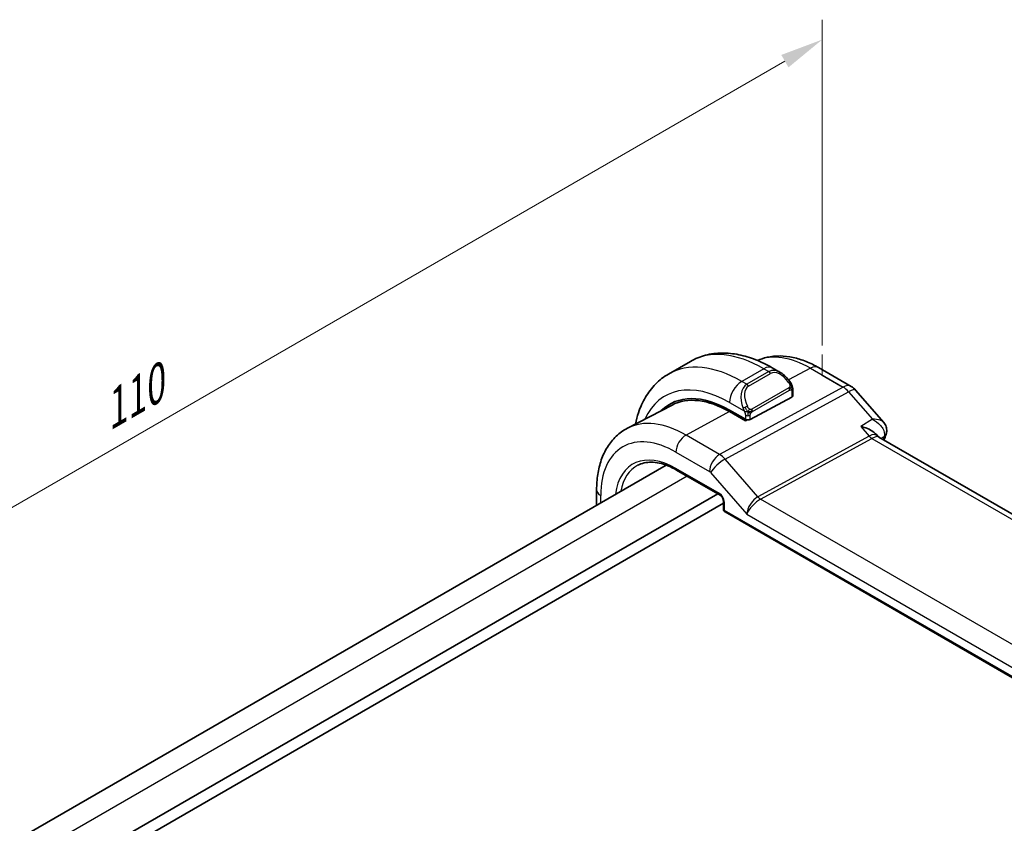
# Model space of a CAD drawing. Units: millimetres. Extents: x 0 to 2190, y 0 to 422.
# Drawn here: x 62 to 119, y 172 to 218 of the extents above; entities that cross this region are included whole.
import ezdxf

# ---------------------------------------------------------------- set-up
doc = ezdxf.new("R2010")
doc.units = ezdxf.units.MM
doc.layers.get('Defpoints').update_dxf_attribs({"lineweight": 25})
for name, color, linetype, lineweight in [('Dimension (ISO)', 7, 'Continuous', 18), ('Visible (ISO)', 7, 'Continuous', 35), ('Visible Narrow (ISO)', 7, 'Continuous', 25)]:
    doc.layers.add(name, color=color, linetype=linetype, lineweight=lineweight)
doc.styles.add('Note Text (TK)', font='txt')
doc.dimstyles.new('Default - Method 1b (TK)', dxfattribs={"dimtxt": 2.5, "dimasz": 2.5, "dimexe": 1, "dimexo": 1.5, "dimgap": 1, "dimtad": 1, "dimtoh": 1, "dimrnd": 1e-08, "dimdsep": 46, "dimtxsty": 'Note Text (TK)', "dimcen": 0.09, "dimdle": 5, "dimclrd": 100, "dimclre": 100, "dimclrt": 7, "dimadec": 1, "dimazin": 1, "dimtfac": 1, "dimtmove": 0, "dimatfit": 3, "dimfxl": 1, "dimtolj": 1, "dimlwd": -1, "dimlwe": -1, "dimarcsym": 0})

# ---------------------------------------------------------------- blocks, each defined once
blk = doc.blocks.new('*D5')
at = {"layer": 'Defpoints', "color": 0}
for p in [(108.267, 217.25), (108.267, 197.767), (30.486, 152.859)]:
    blk.add_point(p, dxfattribs=at)
at = {"layer": 'Dimension (ISO)', "color": 100}
for p, q in [((108.267, 199.499), (108.267, 218.405)), ((32.651, 173.593), (106.102, 216)), ((30.486, 154.591), (30.486, 173.497))]:
    blk.add_line(p, q, dxfattribs=at)
for points in [[(105.894, 216.361), (106.311, 215.639), (108.267, 217.25)], [(32.442, 173.953), (32.859, 173.232), (30.486, 172.343)]]:
    blk.add_solid(points, dxfattribs=at)
at = {"layer": 'Dimension (ISO)', "color": 7, "insert": (66.434, 195.43), "char_height": 2.5, "attachment_point": 4, "rotation": 30, "style": 'Note Text (TK)'}
blk.add_mtext('\\A1;{\\Q30.000;\\W0.816;\\H0.816x;110}', dxfattribs=at)

msp = doc.modelspace()

# ---------------------------------------------------------------- linework, layer by layer
at = {"layer": 'Dimension (ISO)'}
for p, q in [((108.2674, 197.7667), (108.2674, 198.9915)), ((109.328, 197.1544), (108.2674, 197.7667))]:
    msp.add_line(p, q, dxfattribs=at)
at = {"layer": 'Visible (ISO)'}
for p, q in [((100.6233, 198.5836), (99.3505, 197.8487)), ((105.8339, 197.9461), (105.3733, 198.2121)), ((109.9504, 197.1333), (108.0603, 198.2246)), ((106.4996, 196.5108), (104.0954, 195.2197)), ((106.5582, 196.5884), (106.5582, 196.9342)), ((110.2064, 196.9219), (111.833, 195.0436)), ((99.5558, 196.0554), (96.9691, 194.7059)), ((102.8934, 195.7561), (103.8126, 195.2254)), ((103.8126, 195.1385), (102.8934, 195.6693)), ((103.9139, 195.193), (103.8126, 195.1385)), ((111.3959, 194.3555), (111.4856, 194.2519)), ((139.8733, 177.8445), (111.5475, 194.1985)), ((99.2101, 192.5721), (39.5685, 158.138)), ((99.8235, 192.2828), (102.3498, 190.8242)), ((102.2056, 190.9075), (41.9736, 156.1325)), ((95.1838, 191.1291), (95.1838, 190.2475)), ((102.5325, 190.3613), (42.3978, 155.6426)), ((102.5325, 190.5078), (102.5325, 190.0253)), ((102.6325, 189.852), (133.7841, 171.8667))]:
    msp.add_line(p, q, dxfattribs=at)
for centre, radius, start, end in [((109.4504, 196.2672), 1, 40.89339, 60), ((102.7325, 190.0253), 0.2, 180, 240)]:
    msp.add_arc(centre, radius, start, end, dxfattribs=at)
for centre, major_axis, ratio, start_param, end_param in [((105.7339, 196.8492), (-0.5156, 1.1685), 0.6370667, 5.570252, 5.5703046), ((102.8934, 190.0792), (-3.4763, 6.0212), 0.5773503, 5.4977871, 6.433621), ((102.8934, 190.0792), (-3.4232, 5.9291), 0.5773503, 5.4977871, 6.2584901), ((106.3582, 196.5924), (-0.2, 0.0058), 0.5568606, 2.3724708, 3.157869), ((103.0348, 190.1609), (-3.4729, 6.0152), 0.5773503, 6.2788411, 6.4337093), ((103.954, 195.3013), (0.2, -0.0058), 0.5568606, 3.9432671, 5.5140635), ((110.8705, 193.4346), (-0.5674, -0.8574), 0.5037151, 2.9985628, 3.0017852), ((111.4999, 194.513), (0.4727, -0.1631), 0.729929, 0, 0.0032433), ((111.5101, 194.5468), (0.4849, -0.1219), 0.789105, 6.2780439, 6.278123)]:
    msp.add_ellipse(centre, major_axis=major_axis, ratio=ratio, start_param=start_param, end_param=end_param, dxfattribs=at)
for points, knots in [([(105.3733, 198.2121), (105.0563, 198.3951), (104.7347, 198.552), (104.0864, 198.8078), (103.7596, 198.9066), (103.1056, 199.0388), (102.7782, 199.0722), (102.131, 199.0651), (101.8113, 199.0243), (101.1947, 198.8631), (100.8981, 198.7423), (100.6233, 198.5836)], [4.71238898, 4.71238898, 4.71238898, 4.71238898, 4.86946861, 4.86946861, 5.02654825, 5.02654825, 5.18362788, 5.18362788, 5.34070751, 5.34070751, 5.49778714, 5.49778714, 5.49778714, 5.49778714]), ([(108.0603, 198.2246), (107.8209, 198.3628), (107.5771, 198.4825), (107.0831, 198.6802), (106.8328, 198.7583), (106.3283, 198.8666), (106.0741, 198.8969), (105.5672, 198.9021), (105.3146, 198.877), (104.8791, 198.778), (104.6936, 198.7167), (104.5161, 198.6372)], [4.71238898, 4.71238898, 4.71238898, 4.71238898, 4.86452957, 4.86452957, 5.01667016, 5.01667016, 5.16881074, 5.16881074, 5.32095133, 5.32095133, 5.43828233, 5.43828233, 5.43828233, 5.43828233]), ([(99.3505, 197.8487), (99.0756, 197.69), (98.8227, 197.4936), (98.3747, 197.0403), (98.1796, 196.7837), (97.8498, 196.2268), (97.7151, 195.9266), (97.5369, 195.3963), (97.478, 195.1748), (97.4315, 194.9472)], [5.49778714, 5.49778714, 5.49778714, 5.49778714, 5.65486678, 5.65486678, 5.81194641, 5.81194641, 5.96902604, 5.96902604, 6.07533431, 6.07533431, 6.07533431, 6.07533431]), ([(105.8306, 197.9476), (105.9458, 197.8808), (106.0536, 197.7945), (106.2364, 197.6123), (106.3151, 197.5172), (106.3844, 197.4161)], [0, 0, 0, 0, 0.041656465, 0.041656465, 0.078473369, 0.078473369, 0.078473369, 0.078473369]), ([(106.3844, 197.4161), (106.411, 197.3772), (106.4365, 197.3373), (106.4709, 197.2751), (106.482, 197.2539), (106.5027, 197.2108), (106.5116, 197.1881), (106.5195, 197.1656)], [0, 0, 0, 0, 0.014157522, 0.014157522, 0.021326162, 0.021326162, 0.028542779, 0.028542779, 0.028542779, 0.028542779]), ([(106.5195, 197.1656), (106.5283, 197.1411), (106.5355, 197.1168), (106.5473, 197.0645), (106.5511, 197.0366), (106.5564, 196.9848), (106.5582, 196.9604), (106.5582, 196.9342)], [0.00002319, 0.00002319, 0.00002319, 0.00002319, 0.007881119, 0.007881119, 0.017233973, 0.017233973, 0.025863548, 0.025863548, 0.025863548, 0.025863548]), ([(110.5017, 194.8155), (110.5031, 194.8152), (110.5045, 194.8149), (110.6425, 194.7826), (110.7743, 194.74), (111.0167, 194.6371), (111.1296, 194.5759), (111.2972, 194.4558), (111.3531, 194.4049), (111.3959, 194.3555)], [-0.00044267, -0.00044267, -0.00044267, -0.00044267, 0, 0, 0.04363853, 0.04363853, 0.08720595, 0.08720595, 0.11981621, 0.11981621, 0.11981621, 0.11981621]), ([(111.8317, 195.0434), (111.8942, 194.971), (111.946, 194.8838), (112.0006, 194.7102), (112.0111, 194.6249), (112.0036, 194.5024), (111.9978, 194.4629), (111.9887, 194.4245)], [0, 0, 0, 0, 0.031485, 0.031485, 0.057262571, 0.057262571, 0.06961413, 0.06961413, 0.06961413, 0.06961413]), ([(96.9691, 194.7059), (96.7321, 194.5823), (96.5129, 194.4252), (96.1237, 194.0563), (95.9536, 193.8449), (95.6661, 193.3825), (95.5485, 193.1316), (95.363, 192.6011), (95.2951, 192.3214), (95.2055, 191.7402), (95.1838, 191.4386), (95.1838, 191.1291)], [5.47309192, 5.47309192, 5.47309192, 5.47309192, 5.6351106, 5.6351106, 5.79712928, 5.79712928, 5.95914795, 5.95914795, 6.12116663, 6.12116663, 6.28318531, 6.28318531, 6.28318531, 6.28318531]), ([(97.5732, 192.5613), (97.6878, 192.621), (97.8109, 192.6661), (98.0735, 192.7258), (98.213, 192.7403), (98.5065, 192.7373), (98.6605, 192.7196), (98.9793, 192.6512), (99.1442, 192.6004), (99.4802, 192.4658), (99.6514, 192.3821), (99.8235, 192.2828)], [0.81009339, 0.81009339, 0.81009339, 0.81009339, 0.96223397, 0.96223397, 1.11437456, 1.11437456, 1.26651515, 1.26651515, 1.41865574, 1.41865574, 1.57079633, 1.57079633, 1.57079633, 1.57079633]), ([(102.5326, 190.5071), (102.5326, 190.5163), (102.5318, 190.5277), (102.5279, 190.5537), (102.5247, 190.5685), (102.5151, 190.6022), (102.5081, 190.6216), (102.4903, 190.662), (102.4789, 190.6835), (102.4539, 190.7228), (102.4402, 190.7412), (102.4117, 190.7743), (102.3965, 190.7893), (102.3702, 190.8112), (102.3586, 190.8193), (102.3493, 190.8247)], [0, 0, 0, 0, 0.005053751, 0.005053751, 0.01040978, 0.01040978, 0.016835977, 0.016835977, 0.023961968, 0.023961968, 0.030850727, 0.030850727, 0.037952101, 0.037952101, 0.043927404, 0.043927404, 0.043927404, 0.043927404])]:
    msp.add_open_spline(points, degree=3, knots=knots, dxfattribs=at)
for points in [[(111.4497, 194.2837), (111.4498, 194.2836), (111.4499, 194.2835), (111.45, 194.2833)], [(111.4939, 194.2427), (111.5051, 194.2296), (111.5234, 194.2135), (111.5423, 194.2013)], [(111.9726, 194.35), (111.9346, 194.2399), (111.8974, 194.1291), (111.8608, 194.0176)], [(111.9951, 194.4264), (111.9887, 194.401), (111.9812, 194.376), (111.9726, 194.3512)]]:
    msp.add_open_spline(points, degree=3, dxfattribs=at)
at = {"layer": 'Visible Narrow (ISO)'}
for p, q in [((104.8733, 198.1626), (103.6005, 197.4277)), ((104.8733, 198.1626), (105.1682, 197.9923)), ((107.5849, 198.1888), (106.3175, 197.5081)), ((107.5849, 198.1888), (109.4751, 197.0975)), ((105.1682, 197.9923), (103.8954, 197.2574)), ((103.9954, 197.1518), (105.2682, 197.8867)), ((109.4751, 197.0975), (102.3172, 193.1872)), ((103.8954, 197.2574), (103.6005, 197.4277)), ((106.335, 197.0609), (104.1772, 195.8151)), ((102.6332, 192.9186), (109.7911, 196.8289)), ((104.2186, 195.6757), (106.3764, 196.9215)), ((106.4996, 196.8526), (106.4996, 196.5108)), ((109.7911, 196.8289), (111.1786, 195.2268)), ((102.8934, 196.203), (103.7461, 195.7106)), ((102.8934, 195.6693), (100.3675, 194.3128)), ((103.8126, 195.4645), (103.8126, 195.2254)), ((104.0954, 195.2197), (104.0954, 195.4645)), ((103.7419, 195.2662), (103.7419, 195.1794)), ((111.1786, 195.2268), (110.5017, 194.8155)), ((110.5017, 194.8155), (110.9874, 194.2547)), ((102.3172, 193.1872), (100.3675, 194.3128)), ((110.9874, 194.2547), (104.5307, 190.7275)), ((111.6789, 194.1226), (111.8576, 194.2313)), ((104.6887, 190.5932), (111.1454, 194.1204)), ((111.1454, 194.1204), (139.3798, 177.8193)), ((99.7821, 193.322), (101.7318, 192.1964)), ((102.455, 193.0927), (102.4549, 193.0926)), ((101.9129, 192.7797), (101.9126, 192.7796)), ((104.5307, 190.7275), (102.6332, 192.9186)), ((100.4378, 191.9281), (40.7401, 157.4616)), ((102.3084, 190.9158), (99.7821, 192.3743)), ((101.795, 192.1427), (103.8864, 189.7276)), ((95.4181, 190.3828), (95.4181, 190.8025)), ((102.5911, 189.9436), (102.5911, 190.4262)), ((132.8158, 174.354), (104.6887, 190.5932)), ((133.7427, 171.9582), (102.5911, 189.9436)), ((103.8864, 189.7276), (132.4473, 173.238))]:
    msp.add_line(p, q, dxfattribs=at)
for centre, major_axis, ratio, start_param, end_param in [((104.8733, 191.2223), (-4.25, 7.3612), 0.5773503, 5.4977871, 6.2831853), ((107.5849, 192.7879), (-3.3073, 5.7285), 0.5773503, 5.4977871, 6.2128802), ((103.6005, 190.4875), (-4.25, 7.3612), 0.5773503, 5.4977871, 6.2831853), ((104.8733, 197.3461), (0.5, 0.866), 0.5773503, 0, 0.7853982), ((107.5603, 197.3585), (0.5, 0.866), 0.5773503, 0, 0.7504916), ((105.7339, 196.8492), (-0.5156, 1.1685), 0.6370667, 5.5703046, 6.3521883), ((105.1682, 197.829), (-0.1, 0.1732), 0.5773503, 4.712389, 5.4977871), ((105.8339, 196.9069), (-0.5657, 0.9798), 0.5773503, 4.8456515, 6.2831853), ((102.8934, 190.0792), (-3.75, 6.4952), 0.5773503, 5.4977871, 6.6790843), ((103.6005, 196.6112), (-0.5, -0.866), 0.5773503, 3.9269908, 5.4977871), ((104.4611, 196.1143), (-0.5156, 1.1685), 0.6370667, 0.069003, 1.5065368), ((104.5611, 196.1721), (-0.5657, 0.9798), 0.5773503, 0, 1.4375338), ((103.8954, 197.0941), (-0.1, 0.1732), 0.5773503, 4.712389, 5.4977871), ((106.2194, 197.3031), (0.165, 0.1131), 0.0544843, 5.3257618, 6.0641145), ((106.235, 197.0032), (-0.1, 0.1732), 0.5773503, 4.3196899, 4.712389), ((106.2194, 197.3031), (0.165, 0.1131), 0.0544843, 6.0641145, 6.281185), ((109.4504, 196.2672), (0.5, 0.866), 0.5773503, 0, 0.7504916), ((109.4504, 196.2672), (0.4794, -0.8776), 0.601884, 1.9066142, 2.3699742), ((106.235, 197.0032), (-0.1, 0.1732), 0.5773503, 3.9269908, 4.3196899), ((106.3582, 196.9342), (0.2, 0), 0.5773503, 5.4977871, 6.2831853), ((109.4504, 196.2672), (0.7559, 0.6547), 0.2581989, 0, 0.8953674), ((103.8253, 195.9208), (0.1804, 0.0863), 0.0544843, 1.6957762, 2.4341289), ((103.8253, 195.9208), (0.1804, 0.0863), 0.0544843, 0.9574235, 1.6957762), ((103.954, 195.5462), (-0.2, 0), 0.5773503, 0.7853982, 1.5707963), ((103.954, 195.5462), (-0.2, 0), 0.5773503, 1.5707963, 2.3561945), ((104.0772, 195.7574), (0.1, -0.1732), 0.5773503, 1.1780972, 1.5707963), ((104.0772, 195.7574), (0.1, -0.1732), 0.5773503, 0.7853982, 1.1780972), ((100.3675, 188.621), (-3.4855, 6.0371), 0.5773503, 5.4977871, 6.2584901), ((99.7821, 188.283), (-3.0858, 5.3447), 0.5773503, 5.4977871, 7.0685835), ((100.3478, 193.6486), (-0.4, -0.6928), 0.5773503, 3.8920842, 5.4977871), ((110.8705, 193.4346), (-0.5674, -0.8574), 0.5037151, 3.0017852, 3.8971527), ((111.1577, 194.5355), (0.2397, -0.4388), 0.601884, 5.0482068, 5.5115668), ((110.8705, 193.4346), (0.7017, 0.7456), 0.3557653, 0.0836612, 0.8341541), ((139.0035, 168.1022), (20.234, -35.0464), 0.5773503, 3.6062463, 3.6117498), ((111.4999, 194.513), (0.4727, -0.1631), 0.729929, 5.7532411, 6.2831853), ((111.5908, 194.0331), (-0.252, -0.3143), 0.3468021, 2.3718497, 2.4951992), ((111.5101, 194.5468), (0.4849, -0.1219), 0.789105, 5.6877007, 6.2780409), ((99.7821, 188.283), (-2.5055, 4.3396), 0.5773503, 5.4977871, 6.9294122), ((102.2974, 192.523), (-0.4, -0.6928), 0.5773503, 3.8920842, 5.4977871), ((102.2974, 192.3596), (-0.4836, 0.8753), 0.5970427, 5.045349, 5.508709), ((99.9186, 188.3618), (-2.4055, 4.1665), 0.5773503, 6.2584901, 6.8721251), ((102.3606, 192.4693), (-0.6047, -0.5237), 0.2581989, 4.0369601, 5.642663), ((99.9235, 192.456), (-0.1, -0.1732), 0.5773503, 5.4977871, 6.2831853), ((101.7317, 192.033), (0.0999, -0.1733), 0.5775162, 1.8932664, 2.3566264), ((95.9838, 191.1291), (-0.8, 0), 0.5773503, 0, 0.7853982), ((102.3081, 190.5892), (-0.2, 0.3464), 0.5780539, 3.9275998, 5.4971782), ((102.4498, 190.9974), (-0.1, -0.1732), 0.5773503, 5.4977871, 6.2771152), ((104.4521, 190.0542), (-0.436, -0.7028), 0.5195245, 3.8766262, 5.4823291), ((104.7011, 191.0083), (0.2397, -0.4388), 0.601884, 5.0482068, 5.5115668), ((102.7325, 190.5078), (-0.2, 0), 0.5773503, 0.0060701, 0.7853982), ((104.4521, 190.0542), (0.5723, 0.59), 0.337084, 0.835122, 2.4408249), ((102.7325, 190.0253), (-0.2, 0), 0.5773503, 0, 0.7853982), ((102.7325, 190.0253), (-0.1, -0.1732), 0.5773503, 5.4977871, 6.2831853)]:
    msp.add_ellipse(centre, major_axis=major_axis, ratio=ratio, start_param=start_param, end_param=end_param, dxfattribs=at)
for points, knots in [([(106.3194, 197.3608), (106.3239, 197.3542), (106.3285, 197.3476), (106.3331, 197.3405), (106.3376, 197.3334), (106.3423, 197.3258), (106.3469, 197.3178), (106.3515, 197.3097), (106.356, 197.3012), (106.3604, 197.2923), (106.3648, 197.2834), (106.3689, 197.2742), (106.3728, 197.2649), (106.3766, 197.2556), (106.3801, 197.2462), (106.3831, 197.237), (106.3861, 197.2277), (106.3886, 197.2185), (106.3905, 197.2096), (106.3925, 197.2005), (106.394, 197.1917), (106.3949, 197.183)], [0, 0, 0, 0, 0.071275, 0.071275, 0.071275, 0.14246065, 0.14246065, 0.14246065, 0.21364074, 0.21364074, 0.21364074, 0.28489899, 0.28489899, 0.28489899, 0.35632005, 0.35632005, 0.35632005, 0.42799051, 0.42799051, 0.42799051, 0.5, 0.5, 0.5, 0.5]), ([(106.3949, 197.183), (106.3958, 197.1743), (106.3962, 197.1657), (106.396, 197.1574), (106.3958, 197.1492), (106.395, 197.1412), (106.3937, 197.1338), (106.3923, 197.1263), (106.3903, 197.1194), (106.3878, 197.113), (106.3853, 197.1067), (106.3821, 197.1009), (106.3786, 197.0959), (106.3753, 197.0913), (106.3718, 197.0872), (106.3677, 197.0835), (106.363, 197.079), (106.3573, 197.0747), (106.3514, 197.0708), (106.3461, 197.0673), (106.3406, 197.0642), (106.335, 197.0609)], [0.5, 0.5, 0.5, 0.5, 0.57172447, 0.57172447, 0.57172447, 0.6426242, 0.6426242, 0.6426242, 0.71336021, 0.71336021, 0.71336021, 0.78457822, 0.78457822, 0.78457822, 0.85049403, 0.85049403, 0.85049403, 0.92879556, 0.92879556, 0.92879556, 1, 1, 1, 1]), ([(106.5192, 197.1334), (106.5228, 197.1448), (106.5233, 197.1548), (106.5196, 197.1655), (106.5195, 197.1656)], [0, 0, 0, 0, 0.33333333, 0.33585864, 0.33585864, 0.33585864, 0.33585864]), ([(106.3764, 196.9215), (106.3805, 196.9239), (106.3846, 196.9263), (106.3889, 196.9285), (106.3931, 196.9308), (106.3975, 196.933), (106.402, 196.9349), (106.4065, 196.9368), (106.4111, 196.9386), (106.4157, 196.9399), (106.4203, 196.9413), (106.425, 196.9424), (106.4296, 196.9431), (106.4342, 196.9437), (106.4387, 196.944), (106.443, 196.9438), (106.4474, 196.9436), (106.4516, 196.9429), (106.4555, 196.9418), (106.4595, 196.9407), (106.4633, 196.9391), (106.4668, 196.9371)], [0, 0, 0, 0, 0.07187067, 0.07187067, 0.07187067, 0.14250295, 0.14250295, 0.14250295, 0.21256871, 0.21256871, 0.21256871, 0.28268769, 0.28268769, 0.28268769, 0.35348445, 0.35348445, 0.35348445, 0.42564648, 0.42564648, 0.42564648, 0.5, 0.5, 0.5, 0.5]), ([(106.4668, 196.9371), (106.471, 196.9348), (106.4749, 196.9318), (106.4784, 196.9284), (106.4818, 196.9249), (106.4849, 196.921), (106.4875, 196.9166), (106.4901, 196.9122), (106.4923, 196.9075), (106.494, 196.9024), (106.4957, 196.8974), (106.4969, 196.8921), (106.4978, 196.8865), (106.498, 196.8853), (106.4981, 196.8841), (106.4983, 196.8828), (106.4988, 196.8785), (106.4992, 196.874), (106.4994, 196.8695), (106.4996, 196.8638), (106.4996, 196.8581), (106.4996, 196.8526)], [0.5, 0.5, 0.5, 0.5, 0.58502424, 0.58502424, 0.58502424, 0.66947181, 0.66947181, 0.66947181, 0.75324782, 0.75324782, 0.75324782, 0.83626522, 0.83626522, 0.83626522, 0.85443497, 0.85443497, 0.85443497, 0.91835525, 0.91835525, 0.91835525, 1, 1, 1, 1]), ([(104.0419, 195.8237), (104.032, 195.831), (104.0221, 195.8395), (104.0124, 195.8491), (104.003, 195.8584), (103.9937, 195.8689), (103.9846, 195.8803), (103.9762, 195.8909), (103.9682, 195.9021), (103.961, 195.9132), (103.9537, 195.9245), (103.9472, 195.9358), (103.9413, 195.9467), (103.9354, 195.9577), (103.9301, 195.9684), (103.9253, 195.9785)], [0.5, 0.5, 0.5, 0.5, 0.60524772, 0.60524772, 0.60524772, 0.707891, 0.707891, 0.707891, 0.80414857, 0.80414857, 0.80414857, 0.90207429, 0.90207429, 0.90207429, 1, 1, 1, 1]), ([(103.6851, 195.8616), (103.6871, 195.8566), (103.6932, 195.8407), (103.701, 195.8209), (103.706, 195.8083), (103.7117, 195.7942), (103.7173, 195.7804), (103.7231, 195.7661), (103.7288, 195.752), (103.7337, 195.7402), (103.7398, 195.7257), (103.7445, 195.7146), (103.7461, 195.7107)], [0, 0, 0, 0, 0.3215828, 0.3215828, 0.3215828, 0.5255123, 0.5255123, 0.5255123, 0.7373622, 0.7373622, 0.7373622, 1, 1, 1, 1]), ([(103.7461, 195.7107), (103.7472, 195.7081), (103.7486, 195.7046), (103.7502, 195.7004), (103.7541, 195.6906), (103.7591, 195.6767), (103.765, 195.6605)], [0.00000016, 0.00000016, 0.00000016, 0.00000016, 0.07789573, 0.07789573, 0.07789573, 0.25827312, 0.25827312, 0.25827312, 0.25827312]), ([(103.765, 195.6605), (103.7693, 195.6483), (103.7741, 195.6347), (103.7789, 195.6206), (103.7833, 195.6076), (103.7877, 195.5941), (103.7915, 195.5807), (103.7953, 195.5672), (103.7985, 195.5538), (103.8012, 195.5412), (103.8043, 195.527), (103.8067, 195.5138), (103.8086, 195.5022), (103.8115, 195.4844), (103.8126, 195.471), (103.8126, 195.4645)], [0.25827312, 0.25827312, 0.25827312, 0.25827312, 0.39314391, 0.39314391, 0.39314391, 0.51690147, 0.51690147, 0.51690147, 0.64201572, 0.64201572, 0.64201572, 0.78266988, 0.78266988, 0.78266988, 1, 1, 1, 1]), ([(104.1772, 195.8151), (104.1644, 195.8077), (104.1512, 195.8003), (104.1369, 195.7967), (104.1228, 195.7932), (104.1077, 195.7936), (104.0919, 195.7981), (104.075, 195.8028), (104.0575, 195.8122), (104.0419, 195.8237)], [0, 0, 0, 0, 0.16464555, 0.16464555, 0.16464555, 0.3268563, 0.3268563, 0.3268563, 0.5, 0.5, 0.5, 0.5]), ([(104.0954, 195.4645), (104.0954, 195.4711), (104.0955, 195.4778), (104.0959, 195.4851), (104.0963, 195.4923), (104.0971, 195.5001), (104.0986, 195.5083), (104.1, 195.5165), (104.102, 195.5252), (104.1047, 195.5339), (104.1073, 195.5427), (104.1106, 195.5516), (104.1145, 195.5603), (104.1185, 195.5693), (104.123, 195.5781), (104.1279, 195.5864)], [0, 0, 0, 0, 0.10026775, 0.10026775, 0.10026775, 0.19847065, 0.19847065, 0.19847065, 0.29651622, 0.29651622, 0.29651622, 0.39628078, 0.39628078, 0.39628078, 0.5, 0.5, 0.5, 0.5]), ([(104.1279, 195.5864), (104.1363, 195.6007), (104.1462, 195.6144), (104.1566, 195.6263), (104.1668, 195.638), (104.1775, 195.648), (104.1882, 195.6561), (104.1894, 195.6571), (104.1907, 195.658), (104.1919, 195.6589), (104.2012, 195.6656), (104.2102, 195.6709), (104.2186, 195.6757)], [0.5, 0.5, 0.5, 0.5, 0.6699894, 0.6699894, 0.6699894, 0.83656608, 0.83656608, 0.83656608, 0.85622576, 0.85622576, 0.85622576, 1, 1, 1, 1]), ([(111.8325, 195.0439), (111.8202, 195.0582), (111.8063, 195.0716), (111.7912, 195.084), (111.7468, 195.1202), (111.6918, 195.1487), (111.6294, 195.1707), (111.5032, 195.2151), (111.3468, 195.2326), (111.1786, 195.2268)], [0.028734896, 0.028734896, 0.028734896, 0.028734896, 0.034655047, 0.034655047, 0.034655047, 0.05198257, 0.05198257, 0.05198257, 0.087053067, 0.087053067, 0.087053067, 0.087053067]), ([(111.1786, 195.2268), (111.1806, 195.2257), (111.1825, 195.2247), (111.3468, 195.1368), (111.5714, 194.9699), (111.8402, 194.6249), (111.9029, 194.3754), (111.8576, 194.2313)], [-0.087053067, -0.087053067, -0.087053067, -0.087053067, -0.086637616, -0.086637616, -0.05198257, -0.034655047, 0, 0, 0, 0])]:
    msp.add_open_spline(points, degree=3, knots=knots, dxfattribs=at)
for points in [[(106.5192, 197.1334), (106.5177, 197.1285), (106.5133, 197.1184), (106.5025, 197.1012), (106.4862, 197.0814), (106.4629, 197.0582), (106.4321, 197.0325), (106.3979, 197.0087), (106.3767, 196.9966), (106.3656, 196.9902)], [(106.5192, 197.1334), (106.5178, 197.1424), (106.5138, 197.1607), (106.5049, 197.191), (106.4906, 197.2255), (106.4708, 197.2669), (106.4441, 197.3161), (106.4128, 197.3668), (106.3926, 197.396), (106.3818, 197.4115)], [(106.5192, 197.1334), (106.5122, 197.143), (106.4968, 197.1583), (106.4533, 197.173), (106.4145, 197.1797), (106.3949, 197.183)], [(106.5192, 197.1334), (106.5226, 197.1124), (106.5247, 197.0736), (106.5065, 197.0013), (106.4807, 196.956), (106.4668, 196.9371)], [(106.5192, 197.1334), (106.5227, 197.1286), (106.5291, 197.1179), (106.5375, 197.0974), (106.545, 197.07), (106.5516, 197.0321), (106.5565, 196.9834), (106.5582, 196.9508), (106.5582, 196.9342)], [(103.9706, 195.6616), (103.9609, 195.6698), (103.9413, 195.688), (103.9089, 195.7243), (103.8712, 195.7758), (103.8291, 195.8481), (103.8086, 195.8955), (103.7981, 195.9198)], [(103.9706, 195.6616), (103.9491, 195.6586), (103.9084, 195.655), (103.8306, 195.6568), (103.7825, 195.6586), (103.765, 195.6605)], [(103.9706, 195.6616), (103.9674, 195.6516), (103.9618, 195.6311), (103.9555, 195.5954), (103.9513, 195.5498), (103.951, 195.4895), (103.954, 195.4506), (103.954, 195.4307)], [(103.9706, 195.6616), (103.9759, 195.6782), (103.9877, 195.7093), (104.0156, 195.765), (104.0349, 195.8051), (104.0419, 195.8237)], [(103.9706, 195.6616), (103.992, 195.6646), (104.0347, 195.6727), (104.1247, 195.6999), (104.182, 195.7295), (104.2079, 195.7444)], [(103.9706, 195.6616), (103.9868, 195.648), (104.0179, 195.626), (104.0772, 195.5984), (104.1141, 195.5893), (104.1279, 195.5864)]]:
    msp.add_open_spline(points, degree=3, dxfattribs=at)

# ---------------------------------------------------------------- dimensions: what is measured, and where the dimension line sits
at = {"layer": 'Dimension (ISO)', "color": 100}
dim = msp.add_linear_dim(base=(108.2674, 217.2499), p1=(30.4857, 152.8593), p2=(108.2674, 197.7667), angle=210, text='{\\Q30.000;\\W0.816;\\H0.816x;<>}', dimstyle='Default - Method 1b (TK)', override={"dimtoh": 0, "dimdec": 2, "dimlfac": 1.224744, "dimtp": 0, "dimtm": 0, "dimtdec": 2, "dimtofl": 0, "dimatfit": 1}, dxfattribs=at)
dim.commit()
dim.dimension.update_dxf_attribs({"geometry": '*D5', "text_midpoint": (69.3766, 194.7962), "dimtype": 160})

doc.saveas('drawing.dxf')
